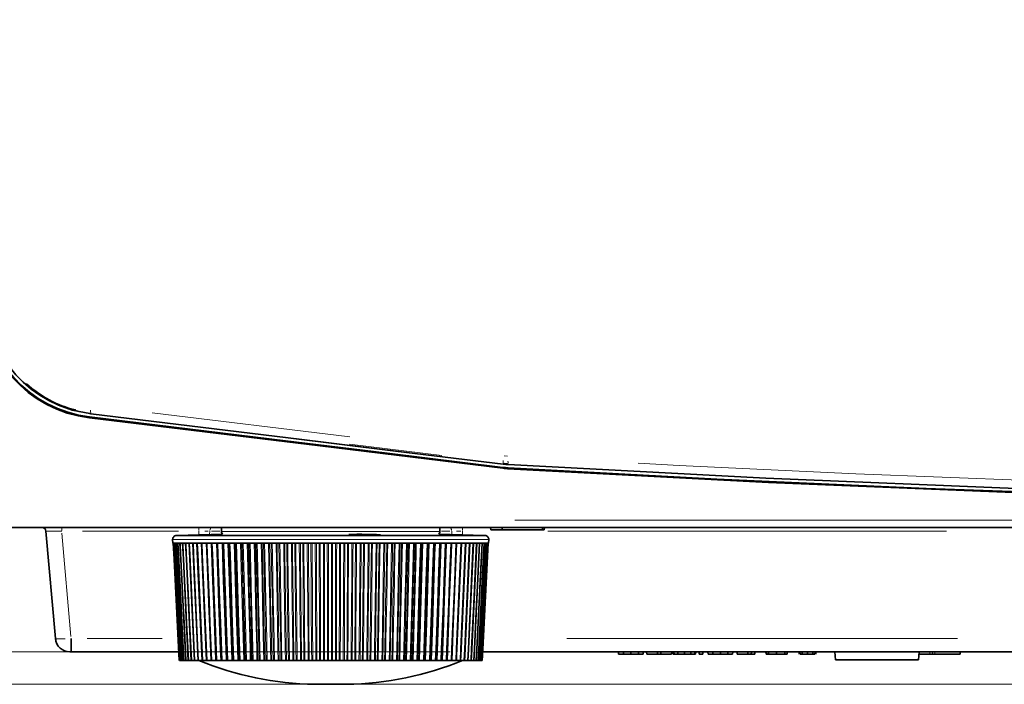
# Model space of a CAD drawing. Units: millimetres. Extents: x 582 to 4805, y 276 to 2862.
# Drawn here: x 1365 to 1676, y 327 to 537 of the extents above; entities that cross this region are included whole.
import ezdxf

# ---------------------------------------------------------------- set-up
doc = ezdxf.new("R2010")
doc.units = ezdxf.units.MM
doc.header["$LTSCALE"] = 5
doc.styles.add('SLDTEXTSTYLE0', font='TXT', dxfattribs={"width": 0.7, "bigfont": 'bigfont'})
doc.dimstyles.new('SLDDIMSTYLE0', dxfattribs={"dimtxt": 30, "dimasz": 16.51, "dimexe": 0, "dimexo": 0.0625, "dimgap": 7.5, "dimtad": 3, "dimdec": 0, "dimlfac": 0.4, "dimrnd": 1e-09, "dimzin": 12, "dimdsep": 46, "dimtxsty": 'SLDTEXTSTYLE0', "dimblk1": 'OPEN30', "dimblk2": 'OPEN30', "dimsah": 1, "dimcen": 0.09, "dimadec": 0, "dimazin": 3, "dimtfac": 1, "dimtdec": 3, "dimtofl": 0, "dimtmove": 0, "dimatfit": 3, "dimldrblk": 'OPEN30', "dimfxl": 1, "dimfrac": 2, "dimtolj": 1, "dimtzin": 12, "dimarcsym": 0})

# ---------------------------------------------------------------- blocks, each defined once
blk = doc.blocks.new('_OPEN30')
at = {"color": 0, "linetype": 'ByBlock', "lineweight": -2}
for p, q in [((-1, 0.267949), (0, 0)), ((0, 0), (-1, -0.267949)), ((0, 0), (-1, 0))]:
    blk.add_line(p, q, dxfattribs=at)
blk = doc.blocks.new('_D_3')
at = {"color": 7, "linetype": 'Continuous', "lineweight": 18}
for p, q in [((1943.05, 746.78), (1223.88, 746.78)), ((1228.88, 746.78), (1228.88, 327.3)), ((2423.05, 327.3), (1223.88, 327.3))]:
    blk.add_line(p, q, dxfattribs=at)
at = {"color": 7, "linetype": 'Continuous', "lineweight": 18, "xscale": 16.51, "yscale": 16.51}
for p, rotation in [((1228.88, 746.78), 90), ((1228.88, 327.3), 270)]:
    blk.add_blockref('_OPEN30', p, dxfattribs=dict(at, rotation=rotation))
at = {"color": 7, "linetype": 'Continuous', "lineweight": 18, "insert": (1190.21, 512.48), "char_height": 30, "attachment_point": 1, "rotation": 90, "style": 'SLDTEXTSTYLE0'}
blk.add_mtext('167', dxfattribs=at)
blk = doc.blocks.new('_D_4')
at = {"color": 7, "linetype": 'Continuous', "lineweight": 18}
for p, q in [((1943.05, 746.78), (1278.36, 746.78)), ((1283.36, 746.78), (1283.36, 337.53)), ((1500.78, 337.53), (1278.36, 337.53))]:
    blk.add_line(p, q, dxfattribs=at)
at = {"color": 7, "linetype": 'Continuous', "lineweight": 18, "xscale": 16.51, "yscale": 16.51}
for p, rotation in [((1283.36, 746.78), 90), ((1283.36, 337.53), 270)]:
    blk.add_blockref('_OPEN30', p, dxfattribs=dict(at, rotation=rotation))
at = {"color": 7, "linetype": 'Continuous', "lineweight": 18, "insert": (1244.69, 512.48), "char_height": 30, "attachment_point": 1, "rotation": 90, "style": 'SLDTEXTSTYLE0'}
blk.add_mtext('164', dxfattribs=at)

msp = doc.modelspace()

# ---------------------------------------------------------------- linework, layer by layer
at = {"color": 8, "linetype": 'Continuous', "lineweight": 18}
for p, q in [((1386.9379, 411.6251), (1386.9166, 411.4339)), ((1387.0229, 412.7306), (1387.0292, 412.7782)), ((1387.272, 412.9998), (1387.073, 412.8256)), ((1406.7253, 412.968), (1469.0435, 405.3705)), ((1498.098, 399.2456), (1452.2397, 404.8373)), ((1498.1598, 399.5027), (1468.9876, 403.0636)), ((1517.8643, 399.43), (1518.8513, 399.3414)), ((1517.4038, 395.7171), (1517.3821, 395.5266)), ((1517.5363, 396.7834), (1517.546, 396.8581)), ((1517.5481, 396.874), (1517.5734, 397.133)), ((1518.8776, 396.7545), (1517.7816, 396.853)), ((1518.9029, 397.0123), (1517.8069, 397.1118)), ((1519.0472, 395.5694), (1519.0376, 395.3777)), ((1519.105, 396.6423), (1519.11, 396.7175)), ((1519.1326, 396.9526), (1519.1322, 396.9491)), ((1378.1323, 375.8218), (1378.1323, 376.4507)), ((1421.468, 375.8218), (1421.468, 376.4507)), ((1504.635, 375.8218), (1504.635, 376.4507)), ((1521.147, 379.1483), (2365.3607, 379.1483)), ((1378.1869, 375.0138), (1381.043, 342.3682)), ((1414.9676, 375.6381), (1384.6326, 375.6381)), ((1414.3635, 374.2791), (1476.0435, 374.2791)), ((1421.4287, 374.4806), (1421.4674, 375.6216)), ((1424.376, 375.6405), (1423.2813, 375.646)), ((1424.8446, 375.623), (1424.8067, 374.5676)), ((1428.0125, 375.6381), (1425.4041, 375.6381)), ((1428.5737, 375.5073), (1497.5293, 375.5073)), ((1476.0435, 374.2791), (1511.7395, 374.2791)), ((1500.6989, 375.6381), (1498.0905, 375.6381)), ((1501.2963, 374.5676), (1501.2583, 375.623)), ((1504.091, 375.6405), (1502.8218, 375.646)), ((1504.6356, 375.6216), (1504.6741, 374.4806)), ((1657.4768, 375.6381), (1531.6071, 375.6381)), ((1512.9551, 372.9641), (1413.1479, 372.9641)), ((1386.1646, 341.7516), (1409.8137, 341.7516)), ((1428.3536, 339.8075), (1428.5314, 334.8409)), ((1537.6504, 341.7516), (1660.9848, 341.7516)), ((1498.1316, 336.2641), (1498.0765, 334.8155)), ((1652.2621, 336.8916), (1652.2621, 337.4166)), ((1653.0515, 336.8916), (1653.0515, 337.4166)), ((1653.8387, 336.8916), (1653.8387, 337.4166)), ((1661.6724, 336.8916), (1661.6724, 337.4166)), ((1502.7558, 335.5183), (1502.7265, 334.8093))]:
    msp.add_line(p, q, dxfattribs=at)
at = {"color": 7, "linetype": 'Continuous', "lineweight": 35}
for p, q in [((1387.2739, 412.6896), (1387.0216, 412.7204)), ((1387.2739, 412.6896), (1387.2764, 412.6669)), ((2556.6122, 376.7791), (1339.4907, 376.7791)), ((1428.5515, 376.7791), (1428.5737, 375.5073)), ((1497.5293, 375.5073), (1497.5515, 376.7791)), ((1513.6546, 376.0291), (1513.5568, 376.7791)), ((1513.6609, 376.0291), (1513.5631, 376.7791)), ((1517.2244, 376.0291), (1517.1834, 376.7791)), ((1529.8485, 376.0291), (1530.0087, 376.7791)), ((1530.4859, 376.0291), (1530.5515, 376.7791)), ((1376.116, 341.7516), (1373.1513, 375.6381)), ((1428.9247, 374.6604), (1414.3635, 374.2791)), ((1414.3635, 374.2791), (1476.0435, 374.2791)), ((1476.0435, 374.2791), (1511.7395, 374.2791)), ((1511.7395, 374.2791), (1497.1783, 374.6604)), ((1513.6609, 376.0291), (1513.6546, 376.0291)), ((1517.2244, 376.0291), (1513.6609, 376.0291)), ((1529.8485, 376.0291), (1517.2244, 376.0291)), ((1530.4859, 376.0291), (1529.8402, 376.0291)), ((1413.1479, 372.9641), (1413.2087, 371.8041)), ((1413.2384, 371.8041), (1413.2087, 371.8041)), ((1413.3966, 371.8041), (1413.2384, 371.8041)), ((1413.6909, 371.8041), (1413.3966, 371.8041)), ((1414.1206, 371.8041), (1413.6909, 371.8041)), ((1414.6843, 371.8041), (1414.1206, 371.8041)), ((1415.3806, 371.8041), (1414.6843, 371.8041)), ((1416.2076, 371.8041), (1415.3806, 371.8041)), ((1417.163, 371.8041), (1416.2076, 371.8041)), ((1418.2441, 371.8041), (1417.163, 371.8041)), ((1419.4481, 371.8041), (1418.2441, 371.8041)), ((1420.7716, 371.8041), (1419.4481, 371.8041)), ((1422.2109, 371.8041), (1420.7716, 371.8041)), ((1423.7622, 371.8041), (1422.2109, 371.8041)), ((1425.4212, 371.8041), (1423.7622, 371.8041)), ((1427.1834, 371.8041), (1425.4212, 371.8041)), ((1429.0438, 371.8041), (1427.1834, 371.8041)), ((1427.1873, 371.804), (1427.3759, 366.7626)), ((1430.9975, 371.8041), (1429.0438, 371.8041)), ((1433.039, 371.8041), (1430.9975, 371.8041)), ((1435.1628, 371.8041), (1433.039, 371.8041)), ((1437.363, 371.8041), (1435.1628, 371.8041)), ((1439.6336, 371.8041), (1437.363, 371.8041)), ((1441.9685, 371.8041), (1439.6336, 371.8041)), ((1444.3611, 371.8041), (1441.9685, 371.8041)), ((1446.8049, 371.8041), (1444.3611, 371.8041)), ((1449.2933, 371.8041), (1446.8049, 371.8041)), ((1451.8193, 371.8041), (1449.2933, 371.8041)), ((1454.3762, 371.8041), (1451.8193, 371.8041)), ((1456.9569, 371.8041), (1454.3762, 371.8041)), ((1459.5542, 371.8041), (1456.9569, 371.8041)), ((1462.1611, 371.8041), (1459.5542, 371.8041)), ((1464.7705, 371.8041), (1462.1611, 371.8041)), ((1467.3752, 371.8041), (1464.7705, 371.8041)), ((1469.968, 371.8041), (1467.3752, 371.8041)), ((1472.5418, 371.8041), (1469.968, 371.8041)), ((1475.0897, 371.8041), (1472.5418, 371.8041)), ((1477.6045, 371.8041), (1475.0897, 371.8041)), ((1480.0795, 371.8041), (1477.6045, 371.8041)), ((1482.5078, 371.8041), (1480.0795, 371.8041)), ((1484.8827, 371.8041), (1482.5078, 371.8041)), ((1487.1978, 371.8041), (1484.8827, 371.8041)), ((1489.4468, 371.8041), (1487.1978, 371.8041)), ((1491.6233, 371.8041), (1489.4468, 371.8041)), ((1493.7216, 371.8041), (1491.6233, 371.8041)), ((1495.7358, 371.8041), (1493.7216, 371.8041)), ((1497.6605, 371.8041), (1495.7358, 371.8041)), ((1499.4902, 371.8041), (1497.6605, 371.8041)), ((1501.2201, 371.8041), (1499.4902, 371.8041)), ((1502.8454, 371.8041), (1501.2201, 371.8041)), ((1504.3616, 371.8041), (1502.8454, 371.8041)), ((1505.7645, 371.8041), (1504.3616, 371.8041)), ((1507.0504, 371.8041), (1505.7645, 371.8041)), ((1508.2157, 371.8041), (1507.0504, 371.8041)), ((1509.2572, 371.8041), (1508.2157, 371.8041)), ((1510.1721, 371.8041), (1509.2572, 371.8041)), ((1510.9578, 371.8041), (1510.1721, 371.8041)), ((1511.6122, 371.8041), (1510.9578, 371.8041)), ((1512.1335, 371.8041), (1511.6122, 371.8041)), ((1512.5202, 371.8041), (1512.1335, 371.8041)), ((1512.7714, 371.8041), (1512.5202, 371.8041)), ((1512.8863, 371.8041), (1512.7714, 371.8041)), ((1512.8943, 371.8041), (1512.8863, 371.8041)), ((1512.8943, 371.8041), (1512.9551, 372.9641)), ((1427.6693, 358.92), (1427.6693, 358.92)), ((1498.5045, 346.0773), (1498.5045, 346.0773)), ((1376.116, 341.7516), (1376.3023, 341.7206)), ((1376.2166, 341.7167), (1376.2556, 340.959)), ((1381.097, 337.5291), (1381.097, 341.7516)), ((1381.097, 337.5291), (1380.724, 337.5291)), ((1415.1008, 337.5291), (1381.097, 337.5291)), ((1426.8898, 334.8041), (1426.7491, 338.3895)), ((1687.4136, 337.5291), (1511.0021, 337.5291)), ((1553.9692, 336.7791), (1553.9299, 337.5291)), ((1553.9692, 336.7791), (1555.5066, 336.7791)), ((1555.5066, 336.7791), (1555.5346, 337.5291)), ((1555.5066, 336.7791), (1557.8657, 336.7791)), ((1557.8657, 336.7791), (1557.8657, 337.5291)), ((1557.8657, 336.7791), (1560.2248, 336.7791)), ((1560.2248, 336.7791), (1560.1968, 337.5291)), ((1560.2248, 336.7791), (1561.7284, 336.7791)), ((1561.7284, 336.7791), (1561.7677, 337.5291)), ((1562.8708, 336.7791), (1562.8131, 337.5291)), ((1562.8708, 336.7791), (1566.2859, 336.7791)), ((1566.2859, 336.7791), (1566.2591, 337.5291)), ((1566.2859, 336.7791), (1567.2458, 336.7791)), ((1567.2458, 336.7791), (1567.2726, 337.5291)), ((1567.2458, 336.7791), (1570.6608, 336.7791)), ((1570.6608, 336.7791), (1570.7185, 337.5291)), ((1571.2065, 336.7791), (1571.1333, 337.5291)), ((1571.2065, 336.7791), (1571.4596, 336.7791)), ((1571.4596, 336.7791), (1571.3867, 337.5291)), ((1571.4596, 336.7791), (1572.6827, 336.7791)), ((1572.6827, 336.7791), (1572.7043, 337.5291)), ((1572.6827, 336.7791), (1574.7313, 336.7791)), ((1574.7313, 336.7791), (1574.7313, 337.5291)), ((1574.7313, 336.7791), (1576.7799, 336.7791)), ((1576.7799, 336.7791), (1576.7583, 337.5291)), ((1576.7799, 336.7791), (1578.0029, 336.7791)), ((1578.0029, 336.7791), (1578.0759, 337.5291)), ((1578.0029, 336.7791), (1578.256, 336.7791)), ((1578.256, 336.7791), (1578.3293, 337.5291)), ((1579.4027, 336.7791), (1579.3634, 337.5291)), ((1579.4027, 336.7791), (1580.5234, 336.7791)), ((1580.5234, 336.7791), (1580.5627, 337.5291)), ((1582.1974, 336.7791), (1582.1581, 337.5291)), ((1582.1974, 336.7791), (1583.7348, 336.7791)), ((1583.7348, 336.7791), (1583.7628, 337.5291)), ((1583.7348, 336.7791), (1586.0939, 336.7791)), ((1586.0939, 336.7791), (1586.0939, 337.5291)), ((1586.0939, 336.7791), (1588.453, 336.7791)), ((1588.453, 336.7791), (1588.425, 337.5291)), ((1588.453, 336.7791), (1589.9566, 336.7791)), ((1589.9566, 336.7791), (1589.9959, 337.5291)), ((1591.3847, 336.7791), (1591.3454, 337.5291)), ((1591.3847, 336.7791), (1594.7627, 336.7791)), ((1594.7627, 336.7791), (1594.7407, 337.5291)), ((1594.7627, 336.7791), (1595.8669, 336.7791)), ((1595.8669, 336.7791), (1595.9062, 337.5291)), ((1595.8669, 336.7791), (1596.9311, 336.7791)), ((1596.9311, 336.7791), (1596.9704, 337.5291)), ((1600.5208, 336.7791), (1600.467, 337.5291)), ((1600.5208, 336.7791), (1600.623, 336.7791)), ((1600.623, 336.7791), (1600.5684, 337.5291)), ((1600.623, 336.7791), (1601.2788, 336.7791)), ((1601.2788, 336.7791), (1601.2778, 337.5291)), ((1601.2788, 336.7791), (1603.8623, 336.7791)), ((1603.8623, 336.7791), (1603.8623, 337.5291)), ((1603.8623, 336.7791), (1606.4468, 336.7791)), ((1606.4468, 336.7791), (1606.4468, 337.5291)), ((1606.4468, 336.7791), (1607.1513, 336.7791)), ((1607.1513, 336.7791), (1607.2069, 337.5291)), ((1607.1513, 336.7791), (1607.1522, 336.7791)), ((1607.1522, 336.7791), (1607.2069, 337.5291)), ((1610.9962, 336.7791), (1610.9569, 337.5291)), ((1611.2496, 336.7791), (1611.2103, 337.5291)), ((1611.2496, 336.7791), (1611.9474, 336.7791)), ((1611.9474, 336.7791), (1611.9197, 337.5291)), ((1611.9474, 336.7791), (1613.5921, 336.7791)), ((1613.5921, 336.7791), (1615.2871, 336.7791)), ((1615.2871, 336.7791), (1615.315, 337.5291)), ((1615.2871, 336.7791), (1615.9345, 336.7791)), ((1615.9345, 336.7791), (1615.9738, 337.5291)), ((1616.1878, 336.7791), (1616.2272, 337.5291)), ((1622.2078, 337.5291), (1622.4265, 335.0291)), ((1648.6765, 335.0291), (1648.8952, 337.5291)), ((1648.8296, 336.7791), (1652.2621, 336.7791)), ((1652.2621, 336.7791), (1653.0515, 336.7791)), ((1652.5293, 336.7791), (1652.2621, 336.7791)), ((1653.0515, 336.7791), (1653.8387, 336.7791)), ((1653.1723, 336.7791), (1653.1196, 336.7791)), ((1653.8387, 336.7791), (1661.6724, 336.7791)), ((1661.6724, 336.7791), (1661.8007, 336.7791)), ((1661.8007, 336.7791), (1661.8007, 337.5291)), ((1415.3337, 334.8041), (1415.2643, 334.8041)), ((1415.3337, 334.8041), (1415.4027, 334.8041)), ((1415.494, 334.8041), (1415.4169, 334.8041)), ((1415.494, 334.8041), (1415.6844, 334.8041)), ((1415.7847, 334.8041), (1415.6985, 334.8041)), ((1415.7847, 334.8041), (1416.0936, 334.8041)), ((1416.205, 334.8041), (1416.1077, 334.8041)), ((1416.205, 334.8041), (1416.6302, 334.8041)), ((1416.7537, 334.8041), (1416.6443, 334.8041)), ((1416.7537, 334.8041), (1417.2935, 334.8041)), ((1417.4292, 334.8041), (1417.3077, 334.8041)), ((1417.4292, 334.8041), (1418.0833, 334.8041)), ((1418.2298, 334.8041), (1418.0975, 334.8041)), ((1418.2298, 334.8041), (1418.9964, 334.8041)), ((1419.1533, 334.8041), (1419.0105, 334.8041)), ((1419.1533, 334.8041), (1420.0298, 334.8041)), ((1420.1971, 334.8041), (1420.0439, 334.8041)), ((1420.1971, 334.8041), (1421.1783, 334.8041)), ((1421.3583, 334.8041), (1421.1924, 334.8041)), ((1421.3583, 334.8041), (1422.4524, 334.8041)), ((1422.6339, 334.8041), (1422.4543, 334.8041)), ((1422.6339, 334.8041), (1423.7997, 334.8041)), ((1424.0202, 334.8041), (1423.8262, 334.8041)), ((1424.0202, 334.8041), (1425.2017, 334.8041)), ((1425.3065, 334.8041), (1425.2017, 334.8041)), ((1425.5134, 334.8041), (1425.3068, 334.8041)), ((1425.5134, 334.8041), (1426.7075, 334.8041)), ((1426.8898, 334.8041), (1426.7075, 334.8041)), ((1427.1096, 334.8041), (1426.8898, 334.8041)), ((1427.1096, 334.8041), (1428.313, 334.8041)), ((1428.5327, 334.8041), (1428.313, 334.8041)), ((1428.5327, 334.8041), (1428.5715, 334.8041)), ((1428.8043, 334.8041), (1428.5715, 334.8041)), ((1428.8043, 334.8041), (1430.0136, 334.8041)), ((1430.2456, 334.8041), (1430.0136, 334.8041)), ((1430.2456, 334.8041), (1430.3478, 334.8041)), ((1430.5929, 334.8041), (1430.3478, 334.8041)), ((1430.5929, 334.8041), (1431.8048, 334.8041)), ((1432.0485, 334.8041), (1431.8048, 334.8041)), ((1432.0485, 334.8041), (1432.2137, 334.8041)), ((1432.4704, 334.8041), (1432.2137, 334.8041)), ((1432.4704, 334.8041), (1433.6817, 334.8041)), ((1433.9363, 334.8041), (1433.6817, 334.8041)), ((1433.9363, 334.8041), (1434.1641, 334.8041)), ((1434.4318, 334.8041), (1434.1641, 334.8041)), ((1434.4318, 334.8041), (1435.639, 334.8041)), ((1435.9039, 334.8041), (1435.639, 334.8041)), ((1435.9039, 334.8041), (1436.1937, 334.8041)), ((1436.4716, 334.8041), (1436.1937, 334.8041)), ((1436.4716, 334.8041), (1437.6715, 334.8041)), ((1437.9459, 334.8041), (1437.6715, 334.8041)), ((1437.9459, 334.8041), (1438.2969, 334.8041)), ((1438.5842, 334.8041), (1438.2969, 334.8041)), ((1438.5842, 334.8041), (1439.7735, 334.8041)), ((1440.0567, 334.8041), (1439.7735, 334.8041)), ((1440.0567, 334.8041), (1440.468, 334.8041)), ((1440.7639, 334.8041), (1440.468, 334.8041)), ((1440.7639, 334.8041), (1441.9394, 334.8041)), ((1442.2306, 334.8041), (1441.9394, 334.8041)), ((1442.2306, 334.8041), (1442.7009, 334.8041)), ((1443.0047, 334.8041), (1442.7009, 334.8041)), ((1443.0047, 334.8041), (1444.1631, 334.8041)), ((1444.4615, 334.8041), (1444.1631, 334.8041)), ((1444.4615, 334.8041), (1444.9897, 334.8041)), ((1445.3005, 334.8041), (1444.9897, 334.8041)), ((1445.3005, 334.8041), (1446.4386, 334.8041)), ((1446.7434, 334.8041), (1446.4386, 334.8041)), ((1446.7434, 334.8041), (1447.3279, 334.8041)), ((1447.6449, 334.8041), (1447.3279, 334.8041)), ((1447.6449, 334.8041), (1448.7596, 334.8041)), ((1449.0699, 334.8041), (1448.7596, 334.8041)), ((1449.0699, 334.8041), (1449.7093, 334.8041)), ((1450.0315, 334.8041), (1449.7093, 334.8041)), ((1450.0315, 334.8041), (1451.1198, 334.8041)), ((1451.4348, 334.8041), (1451.1198, 334.8041)), ((1451.4348, 334.8041), (1452.1272, 334.8041)), ((1452.4538, 334.8041), (1452.1272, 334.8041)), ((1452.4538, 334.8041), (1453.5127, 334.8041)), ((1453.8316, 334.8041), (1453.5127, 334.8041)), ((1453.8316, 334.8041), (1454.5751, 334.8041)), ((1454.9052, 334.8041), (1454.5751, 334.8041)), ((1454.9052, 334.8041), (1455.9317, 334.8041)), ((1456.2536, 334.8041), (1455.9317, 334.8041)), ((1456.2536, 334.8041), (1457.0461, 334.8041)), ((1457.3789, 334.8041), (1457.0461, 334.8041)), ((1457.3789, 334.8041), (1458.3703, 334.8041)), ((1458.6942, 334.8041), (1458.3703, 334.8041)), ((1458.6942, 334.8041), (1459.5337, 334.8041)), ((1459.8681, 334.8041), (1459.5337, 334.8041)), ((1459.8681, 334.8041), (1460.8217, 334.8041)), ((1461.1468, 334.8041), (1460.8217, 334.8041)), ((1461.1468, 334.8041), (1462.0309, 334.8041)), ((1462.3661, 334.8041), (1462.0309, 334.8041)), ((1462.3661, 334.8041), (1463.2792, 334.8041)), ((1463.6046, 334.8041), (1463.2792, 334.8041)), ((1463.6046, 334.8041), (1464.5309, 334.8041)), ((1464.8659, 334.8041), (1464.5309, 334.8041)), ((1464.8659, 334.8041), (1465.7361, 334.8041)), ((1466.0609, 334.8041), (1465.7361, 334.8041)), ((1466.0609, 334.8041), (1467.0268, 334.8041)), ((1467.3608, 334.8041), (1467.0268, 334.8041)), ((1467.3608, 334.8041), (1468.1856, 334.8041)), ((1468.509, 334.8041), (1468.1856, 334.8041)), ((1468.509, 334.8041), (1469.5119, 334.8041)), ((1469.8438, 334.8041), (1469.5119, 334.8041)), ((1469.8438, 334.8041), (1470.621, 334.8041)), ((1470.942, 334.8041), (1470.621, 334.8041)), ((1470.942, 334.8041), (1471.9792, 334.8041)), ((1472.3083, 334.8041), (1471.9792, 334.8041)), ((1472.3083, 334.8041), (1473.0357, 334.8041)), ((1473.3535, 334.8041), (1473.0357, 334.8041)), ((1473.3535, 334.8041), (1474.422, 334.8041)), ((1474.7474, 334.8041), (1474.422, 334.8041)), ((1474.7474, 334.8041), (1475.4231, 334.8041)), ((1475.7367, 334.8041), (1475.4231, 334.8041)), ((1475.7367, 334.8041), (1476.8337, 334.8041)), ((1477.1544, 334.8041), (1476.8337, 334.8041)), ((1477.1544, 334.8041), (1477.7765, 334.8041)), ((1478.0852, 334.8041), (1477.7765, 334.8041)), ((1478.0852, 334.8041), (1479.2077, 334.8041)), ((1479.5227, 334.8041), (1479.2077, 334.8041)), ((1479.5227, 334.8041), (1480.0896, 334.8041)), ((1480.3924, 334.8041), (1480.0896, 334.8041)), ((1480.3924, 334.8041), (1481.5373, 334.8041)), ((1481.8459, 334.8041), (1481.5373, 334.8041)), ((1481.8459, 334.8041), (1482.3559, 334.8041)), ((1482.6521, 334.8041), (1482.3559, 334.8041)), ((1482.6521, 334.8041), (1483.8163, 334.8041)), ((1484.1176, 334.8041), (1483.8163, 334.8041)), ((1484.1176, 334.8041), (1484.5694, 334.8041)), ((1484.8581, 334.8041), (1484.5694, 334.8041)), ((1484.8581, 334.8041), (1486.0383, 334.8041)), ((1486.3316, 334.8041), (1486.0383, 334.8041)), ((1486.3316, 334.8041), (1486.7238, 334.8041)), ((1487.0043, 334.8041), (1486.7238, 334.8041)), ((1487.0043, 334.8041), (1488.1974, 334.8041)), ((1488.4817, 334.8041), (1488.1974, 334.8041)), ((1488.4817, 334.8041), (1488.8134, 334.8041)), ((1489.0849, 334.8041), (1488.8134, 334.8041)), ((1489.0849, 334.8041), (1490.2875, 334.8041)), ((1490.5622, 334.8041), (1490.2875, 334.8041)), ((1490.5622, 334.8041), (1490.8324, 334.8041)), ((1491.0941, 334.8041), (1490.8324, 334.8041)), ((1491.0941, 334.8041), (1492.303, 334.8041)), ((1492.5672, 334.8041), (1492.303, 334.8041)), ((1492.5672, 334.8041), (1492.7752, 334.8041)), ((1493.0264, 334.8041), (1492.7752, 334.8041)), ((1493.0264, 334.8041), (1494.2383, 334.8041)), ((1494.4914, 334.8041), (1494.2383, 334.8041)), ((1494.4914, 334.8041), (1494.6366, 334.8041)), ((1494.8766, 334.8041), (1494.6366, 334.8041)), ((1494.8766, 334.8041), (1496.0881, 334.8041)), ((1496.3293, 334.8041), (1496.0881, 334.8041)), ((1496.3293, 334.8041), (1496.4114, 334.8041)), ((1496.6396, 334.8041), (1496.4114, 334.8041)), ((1496.6396, 334.8041), (1497.8473, 334.8041)), ((1498.0761, 334.8041), (1497.8473, 334.8041)), ((1498.0761, 334.8041), (1498.0947, 334.8041)), ((1498.3105, 334.8041), (1498.0947, 334.8041)), ((1498.3105, 334.8041), (1499.5112, 334.8041)), ((1499.7268, 334.8041), (1499.5112, 334.8041)), ((1499.8847, 334.8041), (1499.7268, 334.8041)), ((1499.8847, 334.8041), (1501.0752, 334.8041)), ((1501.2753, 334.8041), (1501.0752, 334.8041)), ((1501.358, 334.8041), (1501.2781, 334.8041)), ((1501.358, 334.8041), (1502.5349, 334.8041)), ((1502.7216, 334.8041), (1502.5349, 334.8041)), ((1502.7263, 334.8041), (1503.8865, 334.8041)), ((1503.8865, 334.8041), (1504.0614, 334.8041)), ((1504.0755, 334.8041), (1505.126, 334.8041)), ((1505.126, 334.8041), (1505.2901, 334.8041)), ((1505.3042, 334.8041), (1506.2503, 334.8041)), ((1506.2503, 334.8041), (1506.403, 334.8041)), ((1506.4172, 334.8041), (1507.2562, 334.8041)), ((1507.3966, 334.8041), (1507.2562, 334.8041)), ((1507.4107, 334.8041), (1508.1409, 334.8041)), ((1508.268, 334.8041), (1508.1409, 334.8041)), ((1508.2821, 334.8041), (1508.902, 334.8041)), ((1509.0168, 334.8041), (1508.902, 334.8041)), ((1509.0309, 334.8041), (1509.5374, 334.8041)), ((1509.5374, 334.8041), (1509.6411, 334.8041)), ((1509.6553, 334.8041), (1510.0455, 334.8041)), ((1510.0455, 334.8041), (1510.1404, 334.8041)), ((1510.1546, 334.8041), (1510.4247, 334.8041)), ((1510.4247, 334.8041), (1510.5107, 334.8041)), ((1510.5248, 334.8041), (1510.674, 334.8041)), ((1510.674, 334.8041), (1510.7509, 334.8041)), ((1510.765, 334.8041), (1510.7929, 334.8041)), ((1510.859, 334.8041), (1510.7929, 334.8041)), ((1648.6765, 335.0291), (1622.4265, 335.0291)), ((1458.0515, 327.3041), (1464.3857, 327.3041)), ((1464.3857, 327.3041), (1468.0515, 327.3041))]:
    msp.add_line(p, q, dxfattribs=at)
at = {"color": 7, "linetype": 'Continuous', "lineweight": 35, "flags": 128}
for points in [[(1387.0216, 412.7204), (1381.4049, 413.8441), (1380.1057, 414.3166)], [(1386.912, 411.3931), (1423.3152, 406.9546), (1459.7513, 402.5121), (1517.3774, 395.486)], [(1517.4084, 395.7577), (1480.9254, 400.2062), (1444.4715, 404.6511), (1386.9424, 411.6658)], [(1517.5342, 396.7675), (1483.5526, 400.9141), (1449.5949, 405.0587), (1387.2764, 412.6669)], [(1519.0356, 395.3369), (1601.296, 391.0186), (1683.7465, 387.6096), (1766.4249, 385.1149), (1849.2215, 383.5433), (1915.1036, 382.9554), (1981.042, 382.9551), (2046.971, 383.5433), (2112.9187, 384.7207), (2179.0265, 386.4919), (2245.0872, 388.8525), (2311.1196, 391.8021), (2377.0674, 395.3369)], [(2377.0538, 395.6102), (2294.7938, 391.2915), (2212.3435, 387.8818), (2129.6651, 385.3863), (2046.8684, 383.8145), (1980.9896, 383.2273), (1915.0546, 383.2281), (1849.129, 383.8172), (1783.1847, 384.9947), (1717.0801, 386.7655), (1651.0227, 389.1258), (1584.9936, 392.0753), (1519.0492, 395.6102)], [(2376.999, 396.6263), (2273.3393, 391.3317), (2169.38, 387.4846), (2088.4296, 385.5025), (2007.3845, 384.4068), (1926.2092, 384.2008), (1845.0084, 384.8871), (1763.4653, 386.4746), (1681.9669, 388.9611), (1600.4781, 392.347), (1519.104, 396.6263)], [(1477.8098, 374.4014), (1478.5466, 374.4319), (1478.7397, 374.4708), (1478.3671, 374.5143), (1477.4701, 374.5579), (1476.1535, 374.5962), (1474.5596, 374.6241), (1472.8722, 374.6374), (1471.2838, 374.6339), (1469.9703, 374.6143), (1469.47, 374.5995), (1469.2639, 374.5911), (1468.7525, 374.5518), (1468.7525, 374.5518)], [(1413.3193, 371.8039), (1413.5816, 366.759), (1415.2424, 334.804)], [(1413.3409, 371.8039), (1413.603, 366.759), (1415.2631, 334.8039)], [(1413.498, 371.804), (1413.7593, 366.759), (1415.4141, 334.8039)], [(1413.7902, 371.804), (1414.05, 366.7591), (1415.695, 334.8039)], [(1414.2168, 371.8039), (1414.4743, 366.7592), (1416.105, 334.8039)], [(1414.7766, 371.8039), (1415.0311, 366.7594), (1416.643, 334.804)], [(1415.468, 371.8039), (1415.7188, 366.7596), (1417.3076, 334.804)], [(1416.2891, 371.8039), (1416.5356, 366.7598), (1418.0968, 334.804)], [(1417.2377, 371.804), (1417.4792, 366.76), (1419.0085, 334.8039)], [(1418.3112, 371.8041), (1418.547, 366.7603), (1420.0403, 334.8039)], [(1419.5067, 371.804), (1419.7361, 366.7606), (1421.1893, 334.8039)], [(1420.8208, 371.8039), (1421.0432, 366.761), (1422.4524, 334.804)], [(1422.25, 371.8039), (1422.4648, 366.7613), (1423.826, 334.8041)], [(1423.7903, 371.8039), (1423.997, 366.7617), (1425.3065, 334.804)], [(1425.4376, 371.804), (1425.6355, 366.7622), (1426.749, 338.3897)], [(1499.4822, 371.8041), (1499.3459, 368.2186), (1498.8009, 353.877), (1498.5284, 346.7061), (1498.132, 336.2755)], [(1501.199, 371.8041), (1501.0564, 368.2186), (1500.4858, 353.877), (1500.2004, 346.7061), (1499.7268, 334.8041)], [(1501.2781, 334.8039), (1501.3391, 336.2752), (1502.8138, 371.804)], [(1502.725, 334.8039), (1502.7884, 336.2748), (1504.3192, 371.804)], [(1504.0639, 334.8039), (1504.1294, 336.2745), (1505.7123, 371.804)], [(1505.2911, 334.8039), (1505.3586, 336.2741), (1506.9891, 371.8039)], [(1506.4032, 334.804), (1506.4724, 336.2738), (1508.1461, 371.8039)], [(1507.3971, 334.804), (1507.4679, 336.2736), (1509.1803, 371.8039)], [(1508.2702, 334.804), (1508.3424, 336.2733), (1510.0887, 371.8039)], [(1509.02, 334.8039), (1509.0934, 336.2731), (1510.8688, 371.804)], [(1509.6446, 334.8039), (1509.719, 336.2729), (1511.5186, 371.8041)], [(1510.1421, 334.8039), (1510.2172, 336.2728), (1512.0362, 371.804)], [(1510.5112, 334.804), (1510.5869, 336.2727), (1512.4202, 371.8039)], [(1510.7509, 334.804), (1510.827, 336.2726), (1512.6696, 371.8039)], [(1510.8605, 334.804), (1510.9368, 336.2726), (1512.7837, 371.8039)], [(1428.5715, 334.8041), (1428.4374, 338.3895), (1427.9008, 352.7312), (1427.6325, 359.902), (1427.3759, 366.7632)], [(1427.6693, 358.9207), (1427.85, 353.8743), (1428.1067, 346.7024), (1428.3523, 339.8443)], [(1498.0947, 334.8041), (1498.2251, 338.39), (1498.5045, 346.0773)], [(1613.5921, 336.7791), (1613.5921, 337.0041), (1613.5921, 337.2291), (1613.592, 337.5291)]]:
    msp.add_lwpolyline(points, dxfattribs=at)
at = {"color": 8, "linetype": 'Continuous', "lineweight": 18, "flags": 128}
for points in [[(1560.1559, 397.089), (1573.0718, 396.387), (1628.9136, 393.7674), (1683.3701, 391.6187), (1739.0306, 389.8372)], [(1413.4199, 371.8041), (1413.6054, 368.2186), (1414.3473, 353.877), (1414.7182, 346.7061), (1415.3337, 334.8041)], [(1413.5868, 371.8041), (1413.7717, 368.2186), (1414.511, 353.877), (1414.8807, 346.7061), (1415.494, 334.8041)], [(1413.8892, 371.8041), (1414.073, 368.2186), (1414.8078, 353.877), (1415.1752, 346.7061), (1415.7847, 334.8041)], [(1414.3265, 371.8041), (1414.5086, 368.2186), (1415.2368, 353.877), (1415.6009, 346.7061), (1416.205, 334.8041)], [(1414.8972, 371.8041), (1415.0772, 368.2186), (1415.7969, 353.877), (1416.1567, 346.7061), (1416.7537, 334.8041)], [(1415.6, 371.8041), (1415.7773, 368.2186), (1416.4865, 353.877), (1416.841, 346.7061), (1417.4292, 334.8041)], [(1416.4328, 371.8041), (1416.607, 368.2186), (1417.3037, 353.877), (1417.652, 346.7061), (1418.2298, 334.8041)], [(1417.3934, 371.8041), (1417.564, 368.2186), (1418.2463, 353.877), (1418.5874, 346.7061), (1419.1533, 334.8041)], [(1418.4791, 371.8041), (1418.6457, 368.2186), (1419.3118, 353.877), (1419.6447, 346.7061), (1420.1971, 334.8041)], [(1419.6871, 371.8041), (1419.8491, 368.2186), (1420.4971, 353.877), (1420.8209, 346.7061), (1421.3583, 334.8041)], [(1421.0138, 371.8041), (1421.1709, 368.2186), (1421.799, 353.877), (1422.113, 346.7061), (1422.6339, 334.8041)], [(1422.4558, 371.8041), (1422.6075, 368.2186), (1423.214, 353.877), (1423.5172, 346.7061), (1424.0202, 334.8041)], [(1425.2017, 334.8041), (1425.0605, 338.39), (1424.4958, 352.7338), (1424.2136, 359.9058), (1423.7456, 371.8041)], [(1424.0091, 371.8041), (1424.155, 368.2186), (1424.7382, 353.877), (1425.0298, 346.7061), (1425.5134, 334.8041)], [(1426.7075, 334.8041), (1426.5719, 338.39), (1426.0296, 352.7338), (1425.7586, 359.9058), (1425.3091, 371.8041)], [(1425.6694, 371.8041), (1425.809, 368.2186), (1426.3675, 353.877), (1426.6466, 346.7061), (1427.1096, 334.8041)], [(1428.313, 334.8041), (1428.1833, 338.39), (1427.6649, 352.7338), (1427.4058, 359.9058), (1426.9762, 371.8041)], [(1427.4321, 371.8041), (1427.5652, 368.2186), (1428.0972, 353.877), (1428.3632, 346.7061), (1428.8043, 334.8041)], [(1430.0136, 334.8041), (1429.8903, 338.39), (1429.3972, 352.7338), (1429.1507, 359.9058), (1428.7421, 371.8041)], [(1428.9868, 371.8041), (1429.1088, 368.2181), (1429.5969, 353.8743), (1429.8409, 346.7024), (1430.2456, 334.8041)], [(1430.3478, 334.8041), (1430.2205, 338.3895), (1429.7115, 352.7312), (1429.4571, 359.902), (1429.0347, 371.8041)], [(1429.2925, 371.8041), (1429.4186, 368.2186), (1429.9228, 353.877), (1430.1748, 346.7061), (1430.5929, 334.8041)], [(1431.8048, 334.8041), (1431.6881, 338.39), (1431.2217, 352.7338), (1430.9886, 359.9058), (1430.602, 371.8041)], [(1430.859, 371.8041), (1430.9743, 368.2181), (1431.4354, 353.8743), (1431.666, 346.7024), (1432.0485, 334.8041)], [(1432.2137, 334.8041), (1432.0937, 338.3895), (1431.6136, 352.7312), (1431.3737, 359.902), (1430.9754, 371.8041)], [(1431.2454, 371.8041), (1431.3642, 368.2186), (1431.8392, 353.877), (1432.0766, 346.7061), (1432.4704, 334.8041)], [(1433.6817, 334.8041), (1433.572, 338.39), (1433.1334, 352.7338), (1432.9143, 359.9058), (1432.5509, 371.8041)], [(1432.8194, 371.8041), (1432.9277, 368.2181), (1433.3607, 353.8743), (1433.5772, 346.7024), (1433.9363, 334.8041)], [(1434.1641, 334.8041), (1434.0517, 338.3895), (1433.6019, 352.7312), (1433.3771, 359.902), (1433.004, 371.8041)], [(1433.2854, 371.8041), (1433.3966, 368.2186), (1433.8411, 353.877), (1434.0633, 346.7061), (1434.4318, 334.8041)], [(1435.639, 334.8041), (1435.5366, 338.39), (1435.1272, 352.7338), (1434.9226, 359.9058), (1434.5834, 371.8041)], [(1434.8627, 371.8041), (1434.9636, 368.2181), (1435.3673, 353.8743), (1435.5691, 346.7024), (1435.9039, 334.8041)], [(1436.1937, 334.8041), (1436.0891, 338.3895), (1435.6709, 352.7312), (1435.4618, 359.902), (1435.1149, 371.8041)], [(1435.4071, 371.8041), (1435.5104, 368.2186), (1435.9231, 353.877), (1436.1294, 346.7061), (1436.4716, 334.8041)], [(1437.6715, 334.8041), (1437.5766, 338.39), (1437.1975, 352.7338), (1437.008, 359.9058), (1436.6939, 371.8041)], [(1436.9833, 371.8041), (1437.0766, 368.2181), (1437.4499, 353.8743), (1437.6364, 346.7024), (1437.9459, 334.8041)], [(1438.2969, 334.8041), (1438.2005, 338.3895), (1437.815, 352.7312), (1437.6222, 359.902), (1437.3024, 371.8041)], [(1437.6045, 371.8041), (1437.6996, 368.2186), (1438.0795, 353.877), (1438.2693, 346.7061), (1438.5842, 334.8041)], [(1439.7735, 334.8041), (1439.6865, 338.39), (1439.3386, 352.7338), (1439.1648, 359.9058), (1438.8767, 371.8041)], [(1439.1753, 371.8041), (1439.2608, 368.2181), (1439.6025, 353.8743), (1439.7734, 346.7024), (1440.0567, 334.8041)], [(1440.468, 334.8041), (1440.38, 338.3895), (1440.0282, 352.7312), (1439.8523, 359.902), (1439.5605, 371.8041)], [(1439.8717, 371.8041), (1439.9583, 368.2186), (1440.3043, 353.877), (1440.4772, 346.7061), (1440.7639, 334.8041)], [(1441.9394, 334.8041), (1441.8604, 338.39), (1441.5448, 352.7338), (1441.3871, 359.9058), (1441.1257, 371.8041)], [(1441.4328, 371.8041), (1441.5101, 368.2181), (1441.8195, 353.8743), (1441.9741, 346.7024), (1442.2306, 334.8041)], [(1442.7009, 334.8041), (1442.6216, 338.3895), (1442.3045, 352.7312), (1442.146, 359.902), (1441.883, 371.8041)], [(1442.2024, 371.8041), (1442.2803, 368.2186), (1442.5914, 353.877), (1442.7469, 346.7061), (1443.0047, 334.8041)], [(1444.1631, 334.8041), (1444.0924, 338.39), (1443.8099, 352.7338), (1443.6688, 359.9058), (1443.4348, 371.8041)], [(1443.7495, 371.8041), (1443.8185, 368.2181), (1444.0947, 353.8743), (1444.2327, 346.7024), (1444.4615, 334.8041)], [(1444.9897, 334.8041), (1444.9193, 338.3895), (1444.6377, 352.7312), (1444.497, 359.902), (1444.2635, 371.8041)], [(1444.5903, 371.8041), (1444.6592, 368.2186), (1444.9347, 353.877), (1445.0723, 346.7061), (1445.3005, 334.8041)], [(1446.4386, 334.8041), (1446.3764, 338.39), (1446.1277, 352.7338), (1446.0035, 359.9058), (1445.7977, 371.8041)], [(1446.1191, 371.8041), (1446.1796, 368.2181), (1446.4218, 353.8743), (1446.5428, 346.7024), (1446.7434, 334.8041)], [(1447.3279, 334.8041), (1447.2666, 338.3895), (1447.0213, 352.7312), (1446.8988, 359.902), (1446.6955, 371.8041)], [(1447.0288, 371.8041), (1447.0886, 368.2186), (1447.3275, 353.877), (1447.4469, 346.7061), (1447.6449, 334.8041)], [(1448.7596, 334.8041), (1448.706, 338.39), (1448.492, 352.7338), (1448.3851, 359.9058), (1448.2079, 371.8041)], [(1448.5351, 371.8041), (1448.587, 368.2181), (1448.7945, 353.8743), (1448.8981, 346.7024), (1449.0699, 334.8041)], [(1449.7093, 334.8041), (1449.6572, 338.3895), (1449.4489, 352.7312), (1449.3449, 359.902), (1449.1723, 371.8041)], [(1449.5112, 371.8041), (1449.5617, 368.2186), (1449.7635, 353.877), (1449.8643, 346.7061), (1450.0315, 334.8041)], [(1451.1198, 334.8041), (1451.075, 338.39), (1450.8961, 352.7338), (1450.8068, 359.9058), (1450.6587, 371.8041)], [(1450.9909, 371.8041), (1451.034, 368.2181), (1451.2062, 353.8743), (1451.2923, 346.7024), (1451.4348, 334.8041)], [(1452.1272, 334.8041), (1452.0845, 338.3895), (1451.9138, 352.7312), (1451.8285, 359.902), (1451.6872, 371.8041)], [(1452.0307, 371.8041), (1452.0717, 368.2186), (1452.2359, 353.877), (1452.3179, 346.7061), (1452.4538, 334.8041)], [(1453.5127, 334.8041), (1453.4768, 338.39), (1453.3336, 352.7338), (1453.262, 359.9058), (1453.1435, 371.8041)], [(1453.4798, 371.8041), (1453.514, 368.2181), (1453.6505, 353.8743), (1453.7186, 346.7024), (1453.8316, 334.8041)], [(1454.5751, 334.8041), (1454.5419, 338.3895), (1454.4092, 352.7312), (1454.343, 359.902), (1454.2332, 371.8041)], [(1454.5804, 371.8041), (1454.6119, 368.2186), (1454.738, 353.877), (1454.8009, 346.7061), (1454.9052, 334.8041)], [(1455.9317, 334.8041), (1455.9049, 338.39), (1455.7976, 352.7338), (1455.7441, 359.9058), (1455.6555, 371.8041)], [(1455.9949, 371.8041), (1456.0201, 368.2181), (1456.1205, 353.8743), (1456.1706, 346.7024), (1456.2536, 334.8041)], [(1457.0461, 334.8041), (1457.0225, 338.3895), (1456.9283, 352.7312), (1456.8813, 359.902), (1456.8034, 371.8041)], [(1457.1533, 371.8041), (1457.1752, 368.2186), (1457.2628, 353.877), (1457.3065, 346.7061), (1457.3789, 334.8041)], [(1458.3703, 334.8041), (1458.3525, 338.39), (1458.2816, 352.7338), (1458.2463, 359.9058), (1458.1878, 371.8041)], [(1458.5294, 371.8041), (1458.5454, 368.2181), (1458.6095, 353.8743), (1458.6414, 346.7024), (1458.6942, 334.8041)], [(1459.5337, 334.8041), (1459.5198, 338.3895), (1459.4642, 352.7312), (1459.4365, 359.902), (1459.3907, 371.8041)], [(1459.7424, 371.8041), (1459.7546, 368.2186), (1459.8035, 353.877), (1459.8279, 346.7061), (1459.8681, 334.8041)], [(1460.8217, 334.8041), (1460.813, 338.39), (1460.7787, 352.7338), (1460.7616, 359.9058), (1460.7334, 371.8041)], [(1461.0762, 371.8041), (1461.0832, 368.2181), (1461.1107, 353.8743), (1461.1243, 346.7024), (1461.1468, 334.8041)], [(1462.0309, 334.8041), (1462.0267, 338.3895), (1462.0099, 352.7312), (1462.0016, 359.902), (1461.988, 371.8041)], [(1462.3405, 371.8041), (1462.3431, 368.2186), (1462.3531, 353.877), (1462.3581, 346.7061), (1462.3661, 334.8041)], [(1463.2792, 334.8041), (1463.2797, 338.39), (1463.2819, 352.7338), (1463.2832, 359.9058), (1463.2853, 371.8041)], [(1463.6285, 371.8041), (1463.6263, 368.2181), (1463.6172, 353.8743), (1463.6125, 346.7024), (1463.6046, 334.8041)], [(1464.5309, 334.8041), (1464.5364, 338.3895), (1464.5585, 352.7312), (1464.5696, 359.902), (1464.5883, 371.8041)], [(1464.9406, 371.8041), (1464.9335, 368.2186), (1464.9046, 353.877), (1464.8901, 346.7061), (1464.8659, 334.8041)], [(1465.7361, 334.8041), (1465.7457, 338.39), (1465.7846, 352.7338), (1465.8041, 359.9058), (1465.8366, 371.8041)], [(1466.1792, 371.8041), (1466.1678, 368.2181), (1466.1221, 353.8743), (1466.0992, 346.7024), (1466.0609, 334.8041)], [(1467.0268, 334.8041), (1467.042, 338.3895), (1467.1029, 352.7312), (1467.1334, 359.902), (1467.1843, 371.8041)], [(1467.5356, 371.8041), (1467.5187, 368.2186), (1467.4511, 353.877), (1467.4172, 346.7061), (1467.3608, 334.8041)], [(1468.1856, 334.8041), (1468.2044, 338.39), (1468.2797, 352.7338), (1468.3175, 359.9058), (1468.3803, 371.8041)], [(1468.7213, 371.8041), (1468.7008, 368.2181), (1468.6186, 353.8743), (1468.5775, 346.7024), (1468.509, 334.8041)], [(1469.5119, 334.8041), (1469.5367, 338.3895), (1469.6362, 352.7312), (1469.6861, 359.902), (1469.769, 371.8041)], [(1470.1182, 371.8041), (1470.0917, 368.2186), (1469.9855, 353.877), (1469.9323, 346.7061), (1469.8438, 334.8041)], [(1470.621, 334.8041), (1470.6489, 338.39), (1470.7606, 352.7338), (1470.8165, 359.9058), (1470.9094, 371.8041)], [(1471.2479, 371.8041), (1471.2183, 368.2181), (1471.0999, 353.8743), (1471.0406, 346.7024), (1470.942, 334.8041)], [(1471.9792, 334.8041), (1472.0136, 338.3895), (1472.1515, 352.7312), (1472.2206, 359.902), (1472.3353, 371.8041)], [(1472.6815, 371.8041), (1472.6454, 368.2186), (1472.5008, 353.877), (1472.4285, 346.7061), (1472.3083, 334.8041)], [(1473.0357, 334.8041), (1473.0726, 338.39), (1473.2202, 352.7338), (1473.2941, 359.9058), (1473.4169, 371.8041)], [(1473.752, 371.8041), (1473.7134, 368.2181), (1473.5591, 353.8743), (1473.4819, 346.7024), (1473.3535, 334.8041)], [(1474.422, 334.8041), (1474.466, 338.3895), (1474.6418, 352.7312), (1474.7299, 359.902), (1474.8762, 371.8041)], [(1475.2183, 371.8041), (1475.1728, 368.2186), (1474.9903, 353.877), (1474.899, 346.7061), (1474.7474, 334.8041)], [(1475.4231, 334.8041), (1475.4688, 338.39), (1475.6521, 352.7338), (1475.7438, 359.9058), (1475.896, 371.8041)], [(1476.2267, 371.8041), (1476.1793, 368.2181), (1475.9895, 353.8743), (1475.8945, 346.7024), (1475.7367, 334.8041)], [(1476.8337, 334.8041), (1476.887, 338.3895), (1477.1004, 352.7312), (1477.2072, 359.902), (1477.3847, 371.8041)], [(1477.7219, 371.8041), (1477.6669, 368.2186), (1477.4471, 353.877), (1477.3371, 346.7061), (1477.1544, 334.8041)], [(1477.7765, 334.8041), (1477.831, 338.39), (1478.0493, 352.7338), (1478.1586, 359.9058), (1478.3399, 371.8041)], [(1478.6654, 371.8041), (1478.6093, 368.2181), (1478.3845, 353.8743), (1478.272, 346.7024), (1478.0852, 334.8041)], [(1479.2077, 334.8041), (1479.2702, 338.3895), (1479.5205, 352.7312), (1479.6457, 359.902), (1479.8538, 371.8041)], [(1480.1852, 371.8041), (1480.121, 368.2186), (1479.8644, 353.877), (1479.736, 346.7061), (1479.5227, 334.8041)], [(1480.0896, 334.8041), (1480.1527, 338.39), (1480.4055, 352.7338), (1480.532, 359.9058), (1480.7419, 371.8041)], [(1481.0613, 371.8041), (1480.9965, 368.2181), (1480.7374, 353.8743), (1480.6077, 346.7024), (1480.3924, 334.8041)], [(1481.5373, 334.8041), (1481.6089, 338.3895), (1481.8954, 352.7312), (1482.0388, 359.902), (1482.2769, 371.8041)], [(1482.6015, 371.8041), (1482.5284, 368.2186), (1482.2356, 353.877), (1482.0891, 346.7061), (1481.8459, 334.8041)], [(1482.3559, 334.8041), (1482.4275, 338.39), (1482.7141, 352.7338), (1482.8575, 359.9058), (1483.0954, 371.8041)], [(1483.4078, 371.8041), (1483.3346, 368.2181), (1483.0419, 353.8743), (1482.8954, 346.7024), (1482.6521, 334.8041)], [(1483.8163, 334.8041), (1483.8967, 338.3895), (1484.2187, 352.7312), (1484.3798, 359.902), (1484.6473, 371.8041)], [(1484.9643, 371.8041), (1484.8823, 368.2186), (1484.5542, 353.877), (1484.3901, 346.7061), (1484.1176, 334.8041)], [(1484.5694, 334.8041), (1484.6492, 338.39), (1484.9688, 352.7338), (1485.1287, 359.9058), (1485.394, 371.8041)], [(1485.6985, 371.8041), (1485.6171, 368.2181), (1485.2915, 353.8743), (1485.1286, 346.7024), (1484.8581, 334.8041)], [(1486.0383, 334.8041), (1486.1274, 338.3895), (1486.4839, 352.7312), (1486.6623, 359.902), (1486.9586, 371.8041)], [(1487.267, 371.8041), (1487.1764, 368.2186), (1486.8139, 353.877), (1486.6326, 346.7061), (1486.3316, 334.8041)], [(1486.7238, 334.8041), (1486.8118, 338.39), (1487.1635, 352.7338), (1487.3394, 359.9058), (1487.6313, 371.8041)], [(1487.9271, 371.8041), (1487.8378, 368.2181), (1487.4802, 353.8743), (1487.3013, 346.7024), (1487.0043, 334.8041)], [(1488.1974, 334.8041), (1488.2948, 338.3895), (1488.6849, 352.7312), (1488.8801, 359.902), (1489.2043, 371.8041)], [(1489.5033, 371.8041), (1489.4044, 368.2186), (1489.0085, 353.877), (1488.8105, 346.7061), (1488.4817, 334.8041)], [(1488.8134, 334.8041), (1488.9091, 338.39), (1489.292, 352.7338), (1489.4835, 359.9058), (1489.8013, 371.8041)], [(1490.0876, 371.8041), (1489.9905, 368.2181), (1489.602, 353.8743), (1489.4076, 346.7024), (1489.0849, 334.8041)], [(1490.2875, 334.8041), (1490.3931, 338.3895), (1490.8157, 352.7312), (1491.0272, 359.902), (1491.3783, 371.8041)], [(1491.6672, 371.8041), (1491.5601, 368.2186), (1491.1319, 353.877), (1490.9177, 346.7061), (1490.5622, 334.8041)], [(1490.8324, 334.8041), (1490.9356, 338.39), (1491.3487, 352.7338), (1491.5552, 359.9058), (1491.8979, 371.8041)], [(1492.1739, 371.8041), (1492.0693, 368.2181), (1491.6509, 353.8743), (1491.4416, 346.7024), (1491.0941, 334.8041)], [(1492.303, 334.8041), (1492.4164, 338.3895), (1492.8704, 352.7312), (1493.0975, 359.902), (1493.4746, 371.8041)], [(1493.7526, 371.8041), (1493.6377, 368.2186), (1493.1783, 353.877), (1492.9486, 346.7061), (1492.5672, 334.8041)], [(1492.7752, 334.8041), (1492.8857, 338.39), (1493.3277, 352.7338), (1493.5488, 359.9058), (1493.9155, 371.8041)], [(1494.1804, 371.8041), (1494.0687, 368.2181), (1493.6215, 353.8743), (1493.3978, 346.7024), (1493.0264, 334.8041)], [(1494.2383, 334.8041), (1494.3592, 338.3895), (1494.8433, 352.7312), (1495.0855, 359.902), (1495.4876, 371.8041)], [(1495.7538, 371.8041), (1495.6315, 368.2186), (1495.1422, 353.877), (1494.8975, 346.7061), (1494.4914, 334.8041)], [(1494.6366, 334.8041), (1494.754, 338.39), (1495.2238, 352.7338), (1495.4587, 359.9058), (1495.8485, 371.8041)], [(1496.1016, 371.8041), (1495.983, 368.2181), (1495.5083, 353.8743), (1495.2708, 346.7024), (1494.8766, 334.8041)], [(1496.0881, 334.8041), (1496.2162, 338.3895), (1496.7291, 352.7312), (1496.9857, 359.902), (1497.4117, 371.8041)], [(1497.6654, 371.8041), (1497.536, 368.2186), (1497.0181, 353.877), (1496.7592, 346.7061), (1496.3293, 334.8041)], [(1496.4114, 334.8041), (1496.5354, 338.39), (1497.0317, 352.7338), (1497.2799, 359.9058), (1497.6916, 371.8041)], [(1497.9322, 371.8041), (1497.8071, 368.2181), (1497.3061, 353.8743), (1497.0555, 346.7024), (1496.6396, 334.8041)], [(1497.8473, 334.8041), (1497.9824, 338.3895), (1498.5226, 352.7312), (1498.7929, 359.902), (1499.2416, 371.8041)], [(1499.6672, 371.8041), (1499.5358, 368.2181), (1499.01, 353.8743), (1498.747, 346.7024), (1498.3105, 334.8041)], [(1499.5112, 334.8041), (1499.6527, 338.3895), (1500.2189, 352.7312), (1500.5021, 359.902), (1500.9723, 371.8041)], [(1501.3019, 371.8041), (1501.1646, 368.2181), (1500.6154, 353.8743), (1500.3407, 346.7024), (1499.8847, 334.8041)], [(1501.0752, 334.8041), (1501.2228, 338.3895), (1501.8133, 352.7312), (1502.1086, 359.902), (1502.5991, 371.8041)], [(1502.8317, 371.8041), (1502.689, 368.2181), (1502.1178, 353.8743), (1501.8322, 346.7024), (1501.358, 334.8041)], [(1502.5349, 334.8041), (1502.6882, 338.3895), (1503.3014, 352.7312), (1503.6082, 359.902), (1504.1174, 371.8041)], [(1503.8865, 334.8041), (1504.045, 338.3895), (1504.6792, 352.7312), (1504.9965, 359.902), (1505.5232, 371.8041)], [(1505.126, 334.8041), (1505.2894, 338.3895), (1505.943, 352.7312), (1506.2699, 359.902), (1506.8126, 371.8041)], [(1506.2503, 334.8041), (1506.418, 338.3895), (1507.0891, 352.7312), (1507.4248, 359.902), (1507.9821, 371.8041)], [(1507.2562, 334.8041), (1507.4278, 338.3895), (1508.1146, 352.7312), (1508.4581, 359.902), (1509.0284, 371.8041)], [(1508.1409, 334.8041), (1508.316, 338.3895), (1509.0166, 352.7312), (1509.3669, 359.902), (1509.9487, 371.8041)], [(1508.902, 334.8041), (1509.0801, 338.3895), (1509.7925, 352.7312), (1510.1488, 359.902), (1510.7404, 371.8041)], [(1509.5374, 334.8041), (1509.718, 338.3895), (1510.4404, 352.7312), (1510.8016, 359.902), (1511.4014, 371.8041)], [(1510.0455, 334.8041), (1510.228, 338.3895), (1510.9583, 352.7312), (1511.3236, 359.902), (1511.9299, 371.8041)], [(1510.4247, 334.8041), (1510.6087, 338.3895), (1511.345, 352.7312), (1511.7132, 359.902), (1512.3245, 371.8041)], [(1510.674, 334.8041), (1510.8591, 338.3895), (1511.5992, 352.7312), (1511.9694, 359.902), (1512.5839, 371.8041)], [(1510.7929, 334.8041), (1510.9784, 338.3895), (1511.7205, 352.7312), (1512.0916, 359.902), (1512.7076, 371.8041)], [(1423.7997, 334.8041), (1423.6532, 338.39), (1423.1923, 349.6821)], [(1376.5131, 341.6875), (1377.5803, 341.6642), (1379.1936, 341.6878)]]:
    msp.add_lwpolyline(points, dxfattribs=at)
at = {"color": 7, "linetype": 'Continuous', "lineweight": 35}
for centre, radius, start, end in [((1391.4835, 449.7298), 38.6083, 179.805395, 263.199918), ((1391.464, 449.7139), 38.3159, 180.655677, 263.222804), ((1391.2915, 449.4539), 36.9123, 179.703511, 263.37132), ((1520.5597, 421.5866), 26.2939, 263.048703, 266.677102), ((1520.5577, 421.5876), 26.0212, 263.048549, 266.676636), ((1520.5357, 421.3373), 24.7524, 263.035186, 266.684085), ((1371.9061, 375.5291), 1.25, 5, 90), ((1414.3962, 373.0296), 1.25, 91.5, 183), ((1429.8235, 375.5291), 1.25, 181, 224.024117), ((1474.6526, 467.5893), 93.2414, 266.384379, 271.940454), ((1496.2795, 375.5291), 1.25, 315.975883, 359), ((1511.7068, 373.0296), 1.25, 357, 88.5), ((1380.724, 342.1547), 4.6256, 185, 270), ((1459.4305, 427.2946), 100, 247.641598, 269.209833), ((1466.6724, 427.2946), 100, 270.790167, 292.358402)]:
    msp.add_arc(centre, radius, start, end, dxfattribs=at)
at = {"color": 8, "linetype": 'Continuous', "lineweight": 18}
for centre, radius, start, end in [((1391.1358, 449.0212), 36.0654, 228.026717, 256.196573), ((1389.0927, 413.6011), 1.8776, 174.550154, 195.454347), ((1519.9269, 397.6263), 2.4144, 173.968232, 190.263275), ((1521.3641, 397.6425), 2.3311, 177.62221, 194.661755), ((1426.2159, 375.6517), 1.3587, 143.982713, 172.8084), ((1499.8871, 375.6517), 1.3587, 7.1916, 36.017287)]:
    msp.add_arc(centre, radius, start, end, dxfattribs=at)
msp.add_ellipse((1378.1799, 375.5291), major_axis=(5.0286, -0.1092), ratio=0.02144999, start_param=1.5807394, end_param=3.14393953, dxfattribs=at)

# ---------------------------------------------------------------- dimensions: what is measured, and where the dimension line sits
at = {"color": 7, "linetype": 'Continuous', "lineweight": 18}
dim = msp.add_linear_dim(base=(1228.8796, 327.3041), p1=(1948.0515, 746.7791), p2=(2428.0515, 327.3041), angle=90, text='167', dimstyle='SLDDIMSTYLE0', dxfattribs=at)
dim.commit()
dim.dimension.update_dxf_attribs({"geometry": '_D_3', "text_midpoint": (1228.8796, 538.6643), "dimtype": 160})
dim = msp.add_linear_dim(base=(1283.3592, 337.5291), p1=(1948.0515, 746.7791), p2=(1505.7778, 337.5291), angle=90, dimstyle='SLDDIMSTYLE0', dxfattribs=at)
dim.commit()
dim.dimension.update_dxf_attribs({"geometry": '_D_4', "text_midpoint": (1283.3592, 538.6643), "dimtype": 160})

doc.saveas('drawing.dxf')
